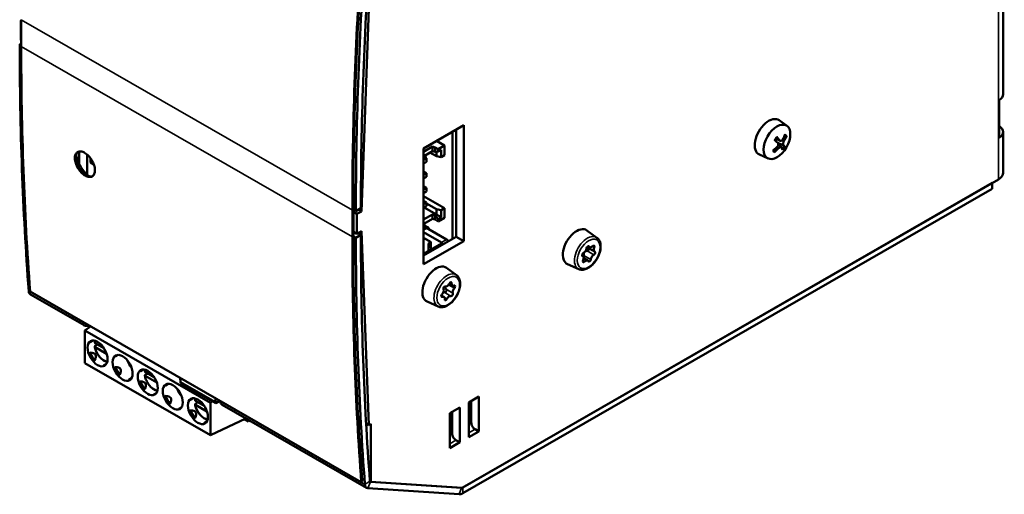
# Model space of a CAD drawing. Units: millimetres. Extents: x 88 to 777, y 48 to 556.
# Drawn here: x 88 to 366, y 48 to 181 of the extents above; entities that cross this region are included whole.
import ezdxf

# ---------------------------------------------------------------- set-up
doc = ezdxf.new("R2010")
doc.units = ezdxf.units.MM
doc.header["$LTSCALE"] = 2
doc.layers.add('Visibile (ISO)', color=7, linetype='Continuous', lineweight=50)
doc.layers.add('Visibile sottile (ISO)', color=7, linetype='Continuous', lineweight=35)

msp = doc.modelspace()

# ---------------------------------------------------------------- linework, layer by layer
at = {"layer": 'Visibile (ISO)'}
for p, q in [((365.341, 299.183), (365.341, 160.364)), ((186.568, 184.451), (184.488, 127.334)), ((88.463, 181.165), (88.605, 181.246)), ((88.463, 181.165), (88.463, 175.606)), ((88.605, 181.083), (88.463, 181.165)), ((88.605, 181.413), (88.605, 173.891)), ((88.463, 175.606), (88.605, 175.524)), ((88.181, 174.462), (88.605, 174.706)), ((88.605, 174.217), (88.181, 174.462)), ((364.256, 148.048), (364.256, 158.676)), ((304.443, 151.451), (302.281, 153.026)), ((202.025, 145.117), (213.338, 151.632)), ((211.217, 120.152), (211.217, 150.41)), ((213.338, 151.632), (213.338, 118.93)), ((207.922, 145.885), (205.641, 147.199)), ((210.165, 119.546), (210.165, 149.805)), ((302.53, 147.24), (301.271, 147.795)), ((365.341, 149.735), (365.341, 138.208)), ((204.556, 145.609), (202.025, 144.151)), ((202.025, 112.415), (202.025, 145.117)), ((204.556, 144.366), (202.263, 143.045)), ((205.256, 145.376), (204.556, 145.609)), ((204.556, 144.366), (204.556, 145.609)), ((205.256, 144.133), (204.556, 144.366)), ((206.147, 144.863), (205.256, 145.376)), ((205.256, 144.133), (205.256, 145.376)), ((206.147, 144.863), (207.922, 145.885)), ((206.147, 144.215), (206.147, 144.863)), ((206.147, 144.215), (207.022, 144.719)), ((207.022, 144.719), (207.022, 142.661)), ((207.922, 143.179), (207.922, 145.885)), ((302.842, 145.446), (301.979, 146.075)), ((104.917, 144.238), (104.917, 140.734)), ((107.179, 143.38), (107.179, 137.705)), ((108.164, 141.098), (108.164, 142.296)), ((202.627, 142.836), (202.025, 143.183)), ((202.025, 142.489), (202.627, 142.836)), ((202.025, 141.829), (202.856, 142.307)), ((202.025, 141.841), (202.627, 142.188)), ((202.627, 142.188), (202.627, 142.836)), ((202.856, 142.307), (202.627, 142.439)), ((202.856, 141.269), (202.856, 142.307)), ((205.617, 142.878), (203.795, 143.927)), ((205.256, 144.133), (206.147, 144.215)), ((205.617, 144.166), (205.617, 142.878)), ((205.617, 142.878), (207.022, 142.661)), ((207.922, 143.179), (207.022, 142.661)), ((299.149, 142.259), (296.702, 143.339)), ((109.073, 140.574), (108.164, 141.098)), ((202.025, 140.79), (202.856, 141.269)), ((202.856, 138.154), (202.025, 138.633)), ((202.025, 137.675), (202.856, 138.154)), ((202.025, 136.637), (202.856, 137.116)), ((202.856, 137.116), (202.856, 138.154)), ((364.023, 136.376), (212.914, 49.358)), ((202.856, 134.001), (202.025, 134.479)), ((202.025, 133.522), (202.856, 134.001)), ((202.856, 132.963), (202.856, 134.001)), ((362.255, 135.358), (213.097, 49.463)), ((213.097, 47.828), (362.255, 133.723)), ((362.255, 135.358), (362.255, 133.723)), ((202.025, 132.484), (202.856, 132.963)), ((207.922, 128.235), (202.025, 131.631)), ((181.943, 120.142), (181.943, 127.663)), ((182.933, 127.419), (182.226, 127.826)), ((182.226, 127.826), (182.226, 120.305)), ((184.347, 128.233), (182.933, 127.419)), ((184.488, 127.334), (183.637, 127.824)), ((202.856, 129.848), (202.025, 130.326)), ((202.025, 129.369), (202.856, 129.848)), ((202.025, 128.331), (202.856, 128.809)), ((205.617, 126.47), (202.205, 128.435)), ((202.856, 128.809), (202.856, 129.848)), ((205.617, 127.933), (202.856, 129.523)), ((205.617, 127.933), (207.022, 127.716)), ((205.617, 127.933), (205.617, 126.47)), ((207.922, 128.235), (207.022, 127.716)), ((207.022, 127.716), (207.022, 125.658)), ((207.922, 125.528), (207.922, 128.235)), ((183.216, 126.601), (182.226, 127.171)), ((184.488, 127.334), (183.216, 126.601)), ((183.216, 121.041), (183.216, 126.601)), ((204.556, 126.494), (202.025, 125.036)), ((204.556, 125.252), (202.07, 123.82)), ((205.256, 126.262), (204.556, 126.494)), ((204.556, 125.252), (204.556, 126.494)), ((205.256, 125.019), (204.556, 125.252)), ((205.617, 126.47), (205.256, 126.262)), ((206.147, 125.154), (205.256, 126.262)), ((205.256, 125.019), (205.256, 126.262)), ((206.147, 124.506), (205.256, 125.019)), ((205.617, 126.47), (207.022, 125.658)), ((207.022, 125.658), (206.147, 125.154)), ((206.147, 124.506), (207.922, 125.528)), ((206.147, 124.506), (206.147, 125.154)), ((202.627, 123.127), (202.025, 123.875)), ((202.627, 123.127), (202.025, 122.78)), ((202.025, 122.132), (202.627, 122.479)), ((202.627, 122.479), (202.627, 123.127)), ((208.485, 119.399), (202.627, 122.773)), ((182.226, 121.611), (183.216, 121.041)), ((182.933, 119.897), (182.226, 120.305)), ((184.347, 120.712), (182.933, 119.897)), ((183.216, 121.041), (184.488, 121.774)), ((183.495, 121.202), (184.347, 120.712)), ((184.488, 121.774), (186.568, 67.051)), ((202.025, 121.491), (207.071, 118.585)), ((202.025, 114.858), (211.217, 120.152)), ((202.025, 119.856), (204.115, 118.652)), ((213.338, 118.93), (211.217, 120.152)), ((250.878, 119.918), (248.068, 121.965)), ((213.338, 118.93), (202.025, 112.415)), ((202.025, 115.353), (207.071, 118.259)), ((203.398, 117.986), (203.398, 116.35)), ((204.101, 118.643), (204.115, 118.651)), ((204.101, 118.643), (204.101, 117.008)), ((204.115, 118.635), (204.101, 118.643)), ((204.115, 118.652), (204.115, 118.635)), ((250.189, 115.997), (248.207, 117.139)), ((248.825, 117.235), (248.353, 117.507)), ((246.915, 114.705), (246.741, 114.805)), ((248.28, 113.467), (247.147, 114.12)), ((211.28, 109.378), (208.47, 111.425)), ((245.77, 111.047), (242.59, 112.45)), ((210.15, 106.418), (209.259, 106.93)), ((91.124, 104.706), (184.462, 50.956)), ((91.225, 103.909), (106.358, 95.195)), ((207.759, 103.206), (207.025, 103.628)), ((206.172, 100.508), (202.992, 101.911)), ((108.172, 94.888), (106.588, 93.72)), ((107.972, 95.003), (106.732, 95.085)), ((106.588, 93.72), (106.588, 84.563)), ((141.944, 73.36), (106.588, 93.72)), ((108.046, 90.453), (108.852, 90.92)), ((109.427, 89.376), (110.138, 89.786)), ((111.919, 88.76), (109.432, 90.192)), ((112.687, 87.173), (109.432, 89.047)), ((115.117, 86.381), (115.923, 86.848)), ((141.944, 64.203), (106.588, 84.563)), ((111.845, 83.87), (112.647, 84.335)), ((122.188, 82.309), (122.994, 82.776)), ((124.28, 81.642), (123.569, 81.232)), ((123.574, 82.048), (126.062, 80.616)), ((123.574, 80.904), (126.83, 79.029)), ((118.916, 79.798), (119.718, 80.263)), ((129.259, 78.237), (130.065, 78.704)), ((133.441, 80.258), (133.515, 79.277)), ((133.515, 79.277), (133.543, 78.897)), ((133.543, 78.897), (143.443, 73.196)), ((125.987, 75.726), (126.789, 76.191)), ((217.581, 75.1), (214.753, 73.471)), ((217.581, 75.1), (217.581, 65.29)), ((136.33, 74.165), (137.136, 74.632)), ((138.422, 73.498), (137.711, 73.089)), ((137.717, 73.904), (140.204, 72.472)), ((137.717, 72.76), (140.972, 70.885)), ((142.476, 73.753), (141.944, 73.36)), ((141.944, 73.36), (141.944, 64.203)), ((143.414, 73.576), (143.341, 74.557)), ((143.443, 73.196), (143.414, 73.576)), ((144.549, 73.94), (143.443, 73.196)), ((145.248, 72.799), (185.978, 49.345)), ((214.753, 63.661), (214.753, 73.471)), ((215.46, 67.738), (215.46, 73.879)), ((133.058, 71.654), (133.86, 72.12)), ((212.207, 72.006), (209.379, 70.377)), ((209.379, 60.566), (209.379, 70.377)), ((210.086, 64.643), (210.086, 70.784)), ((212.207, 72.006), (212.207, 62.195)), ((140.13, 67.582), (140.931, 68.048)), ((141.944, 64.203), (151.937, 68.947)), ((151.549, 68.763), (152.692, 68.105)), ((152.692, 68.513), (152.692, 68.105)), ((152.692, 68.105), (153.046, 68.309)), ((185.826, 67.478), (186.568, 67.051)), ((186.568, 67.051), (187.175, 67.401)), ((187.175, 67.401), (187.175, 51.05)), ((217.581, 65.29), (214.753, 63.661)), ((216.52, 65.9), (217.581, 65.29)), ((212.207, 62.195), (209.379, 60.566)), ((211.146, 62.806), (212.207, 62.195)), ((184.462, 50.956), (184.745, 51.119)), ((187.175, 51.05), (186.896, 51.211)), ((212.754, 49.368), (187.038, 51.059)), ((187.175, 51.05), (212.914, 49.358)), ((186.352, 49.235), (212.068, 47.544))]:
    msp.add_line(p, q, dxfattribs=at)
for centre, major_axis, ratio, start_param, end_param in [((924.148, 555.071), (-523.603, -909.252), 0.5780931, 5.4134145, 5.4958534), ((924.856, 554.664), (-523.603, -909.252), 0.5780931, 5.4128968, 5.4958534), ((924.856, 554.664), (522.605, 907.518), 0.5780931, 2.2713041, 2.3542608), ((924.148, 555.071), (523.803, 909.598), 0.5780931, 2.2718534, 2.3542608), ((830.103, 601.706), (-523.603, -909.252), 0.5780931, 5.4958534, 5.5788101), ((830.81, 601.299), (-523.803, -909.598), 0.5780931, 5.4958534, 5.5782608), ((360.841, 160.364), (4.5, 0), 0.5758617, 5.5739654, 6.2831853), ((299.318, 148.282), (-2.795, -4.853), 0.5780931, 3.0795696, 6.3452084), ((360.841, 149.735), (4.5, 0), 0.5758617, 5.5739654, 6.9924052), ((295.991, 150.848), (7.868, -6.145), 0.0467709, 0.772591, 0.9285699), ((295.318, 149.965), (-8.019, 5.948), 0.3059044, 3.9097225, 4.0657014), ((295.924, 150.158), (-6.475, -7.6), 0.7566547, 1.8681896, 2.0241685), ((295.495, 150.689), (8.919, 4.486), 0.8220448, 5.3273276, 5.4833065), ((295.856, 150.07), (-8.355, -5.465), 0.7212765, 1.6464938, 1.8024727), ((295.428, 150.601), (6.849, 7.264), 0.857423, 4.5994074, 4.7553863), ((296.034, 150.794), (7.076, -7.043), 0.2051362, 0.3539874, 0.5099663), ((295.361, 149.911), (8.663, -4.962), 0.1475392, 0.3073327, 0.4633116), ((360.841, 138.208), (4.5, 0), 0.5758617, 5.4977871, 6.2831853), ((203.089, 122.127), (-0.499, 0.867), 0.5780931, 4.4118815, 6.2117885), ((245.158, 117.306), (-2.745, -4.766), 0.5780931, 3.0795696, 6.3452084), ((924.148, 547.549), (523.803, 909.598), 0.5780931, 2.3542608, 2.4366682), ((924.148, 547.549), (-523.603, -909.252), 0.5780931, 5.4958534, 5.5782923), ((924.856, 547.142), (-523.603, -909.252), 0.5780931, 5.4958534, 5.5788101), ((924.856, 547.142), (522.605, 907.518), 0.5780931, 2.3542608, 2.4372174), ((206.788, 118.422), (2.4, 0), 0.5758617, 0.3523294, 0.7853982), ((205.798, 117.986), (-2.4, 0), 0.5758617, 5.6652352, 7.0685835), ((206.788, 118.422), (0.4, 0), 0.5758617, 5.4977871, 7.0685835), ((247.188, 116.589), (0.561, 0.974), 0.5780931, 3.8001412, 5.3742403), ((248.328, 117.084), (0.25, 0.433), 0.5780931, 5.8945363, 8.5158329), ((249.386, 118.209), (-0.561, -0.974), 0.5780931, 5.8945363, 7.4686354), ((249.835, 117.246), (0.25, 0.433), 0.5780931, 4.8473388, 7.4686354), ((250.75, 116.971), (-0.561, -0.974), 0.5780931, 4.8473388, 6.4214378), ((205.798, 116.35), (-2.4, 0), 0.5758617, 0, 0.1401631), ((247.045, 115.19), (-0.25, -0.433), 0.5780931, 3.8001412, 6.4214378), ((246.355, 113.731), (0.561, 0.974), 0.5780931, 4.8473388, 6.4214378), ((249.917, 114.114), (-0.561, -0.974), 0.5780931, 3.8001412, 5.3742403), ((250.06, 115.513), (0.25, 0.433), 0.5780931, 3.8001412, 6.4214378), ((205.56, 106.766), (-2.745, -4.766), 0.5780931, 3.0795696, 6.3452084), ((247.27, 113.457), (-0.25, -0.433), 0.5780931, 4.8473388, 7.4686354), ((247.719, 112.494), (0.561, 0.974), 0.5780931, 5.8945363, 7.4686354), ((248.777, 113.618), (-0.25, -0.433), 0.5780931, 5.8945363, 8.5158329), ((207.96, 105.727), (-0.25, -0.433), 0.5780931, 3.272228, 5.8935247), ((208.657, 107.183), (-0.561, -0.974), 0.5780931, 0.1306354, 1.7047344), ((209.572, 106.907), (0.25, 0.433), 0.5780931, 5.3666231, 7.9879198), ((210.71, 107.391), (-0.561, -0.974), 0.5780931, 5.3666231, 6.9407222), ((211.007, 105.02), (-0.561, -0.974), 0.5780931, 4.3194256, 5.8935247), ((210.566, 105.991), (0.25, 0.433), 0.5780931, 4.3194256, 6.9407222), ((92.423, 105.989), (-1.198, -2.08), 0.5780931, 5.5788101, 6.2831853), ((207.343, 103.632), (-0.25, -0.433), 0.5780931, 4.3194256, 6.9407222), ((206.902, 104.603), (0.561, 0.974), 0.5780931, 4.3194256, 5.8935247), ((207.198, 102.232), (0.561, 0.974), 0.5780931, 5.3666231, 6.9407222), ((209.251, 102.44), (0.561, 0.974), 0.5780931, 0.1306354, 1.7047344), ((209.949, 103.896), (0.25, 0.433), 0.5780931, 3.272228, 5.8935247), ((208.337, 102.716), (-0.25, -0.433), 0.5780931, 5.3666231, 7.9879198), ((845.235, 592.992), (523.603, 909.252), 0.5780931, 2.4371164, 2.4372174), ((107.555, 97.275), (-1.198, -2.08), 0.5780931, 5.5788101, 6.5600179), ((112.04, 88.37), (-4.038, 2.116), 0.4456873, 6.0790305, 6.2334148), ((112.04, 88.37), (3.618, 2.127), 0.9531055, 2.9099707, 3.3581213), ((92.602, 77.176), (-16.926, -9.737), 0.2048463, 2.8261195, 3.4577132), ((119.111, 84.298), (-4.038, 2.116), 0.4456873, 6.0790305, 6.2334148), ((112.04, 88.37), (0.193, 4.554), 0.4444917, 3.1939993, 3.3443996), ((99.673, 73.104), (-16.926, -9.737), 0.2048463, 2.8261195, 3.4577132), ((121.013, 85.394), (1.996, -3.466), 0.5780931, 4.4037688, 5.0210092), ((119.111, 84.298), (3.618, 2.127), 0.9531055, 2.9099707, 3.3581213), ((126.182, 80.226), (-4.038, 2.116), 0.4456873, 6.0790305, 6.2334148), ((119.111, 84.298), (0.193, 4.554), 0.4444917, 3.1939993, 3.3443996), ((126.182, 80.226), (3.618, 2.127), 0.9531055, 2.9099707, 3.3581213), ((106.744, 69.032), (-16.926, -9.737), 0.2048463, 2.8261195, 3.4577132), ((133.253, 76.154), (-4.038, 2.116), 0.4456873, 6.0790305, 6.2334148), ((872.812, 577.112), (-523.603, -909.252), 0.5780931, 5.5787091, 5.5788101), ((126.182, 80.226), (0.193, 4.554), 0.4444917, 3.1939993, 3.3443996), ((113.815, 64.96), (-16.926, -9.737), 0.2048463, 2.8261195, 3.4577132), ((135.156, 77.25), (1.996, -3.466), 0.5780931, 4.4037688, 5.0210092), ((133.253, 76.154), (3.618, 2.127), 0.9531055, 2.9099707, 3.3581213), ((140.324, 72.082), (-4.038, 2.116), 0.4456873, 6.0790305, 6.2334148), ((882.712, 571.411), (523.603, 909.252), 0.5780931, 2.4371164, 2.4372174), ((884.126, 570.597), (-523.603, -909.252), 0.5780931, 5.5787091, 5.5788101), ((146.446, 74.879), (-1.198, -2.08), 0.5780931, 5.5788101, 6.2831853), ((133.253, 76.154), (0.193, 4.554), 0.4444917, 3.1939993, 3.3443996), ((140.324, 72.082), (3.618, 2.127), 0.9531055, 2.9099707, 3.3581213), ((120.886, 60.889), (-16.926, -9.737), 0.2048463, 2.8261195, 3.4577132), ((140.324, 72.082), (0.193, 4.554), 0.4444917, 3.1939993, 3.3443996), ((216.52, 67.127), (0.749, -1.3), 0.5780931, 3.9289245, 5.4997209), ((211.146, 64.032), (0.749, -1.3), 0.5780931, 3.9289245, 5.4997209), ((187.175, 51.424), (-1.198, -2.08), 0.5780931, 5.5788101, 6.5600179), ((187.175, 51.424), (-0.2, -0.347), 0.5780931, 5.5788101, 6.5600179), ((213.097, 50.281), (-1.497, -2.6), 0.5780931, 0.2768326, 0.7834645), ((213.097, 50.281), (-0.499, -0.867), 0.5780931, 0.2768326, 0.7834645)]:
    msp.add_ellipse(centre, major_axis=major_axis, ratio=ratio, start_param=start_param, end_param=end_param, dxfattribs=at)
for centre, major_axis in [((301.631, 146.95), (2.652, 4.605)), ((110.124, 87.267), (1.996, -3.466)), ((117.195, 83.195), (1.996, -3.466)), ((124.266, 79.123), (1.996, -3.466)), ((131.337, 75.051), (1.996, -3.466)), ((138.408, 70.979), (1.996, -3.466))]:
    msp.add_ellipse(centre, major_axis=major_axis, ratio=0.5780931, dxfattribs=at)
for points, knots in [([(301.007, 147.4), (301.043, 147.46), (301.08, 147.519), (301.158, 147.637), (301.199, 147.696), (301.282, 147.811), (301.325, 147.867), (301.413, 147.977), (301.458, 148.03), (301.549, 148.134), (301.595, 148.184), (301.642, 148.232)], [4.52077127, 4.52077127, 4.52077127, 4.52077127, 4.59623513, 4.59623513, 4.673699, 4.673699, 4.75116287, 4.75116287, 4.82862674, 4.82862674, 4.90609061, 4.90609061, 4.90609061, 4.90609061]), ([(301.602, 148.338), (301.615, 148.323), (301.626, 148.308), (301.643, 148.279), (301.648, 148.262), (301.649, 148.244), (301.646, 148.237), (301.642, 148.232)], [0.01444335, 0.01444335, 0.01444335, 0.01444335, 0.017879618, 0.017879618, 0.022339703, 0.022339703, 0.025324472, 0.025324472, 0.025324472, 0.025324472]), ([(303.319, 147.701), (303.268, 147.602), (303.201, 147.505), (303.052, 147.349), (302.969, 147.29), (302.812, 147.219), (302.728, 147.202), (302.57, 147.217), (302.496, 147.249), (302.405, 147.323), (302.376, 147.354), (302.349, 147.391)], [0, 0, 0, 0, 0.017114967, 0.017114967, 0.034229934, 0.034229934, 0.051254582, 0.051254582, 0.068279231, 0.068279231, 0.077173683, 0.077173683, 0.077173683, 0.077173683]), ([(303.438, 146.043), (303.401, 146.082), (303.372, 146.142), (303.342, 146.298), (303.342, 146.393), (303.364, 146.587), (303.388, 146.699), (303.462, 146.924), (303.511, 147.037), (303.59, 147.188), (303.621, 147.239), (303.653, 147.288)], [0, 0, 0, 0, 0.017114967, 0.017114967, 0.034229934, 0.034229934, 0.051254582, 0.051254582, 0.068279231, 0.068279231, 0.077173683, 0.077173683, 0.077173683, 0.077173683]), ([(304.355, 148.556), (304.346, 148.536), (304.332, 148.515), (304.299, 148.476), (304.272, 148.454), (304.22, 148.424), (304.187, 148.412), (304.135, 148.401), (304.108, 148.399), (304.084, 148.402)], [0.01444335, 0.01444335, 0.01444335, 0.01444335, 0.017879618, 0.017879618, 0.022339703, 0.022339703, 0.026780784, 0.026780784, 0.030409916, 0.030409916, 0.030409916, 0.030409916]), ([(301.826, 146.704), (301.886, 146.652), (301.937, 146.579), (301.997, 146.406), (302.007, 146.306), (301.991, 146.108), (301.964, 145.998), (301.872, 145.784), (301.807, 145.68), (301.698, 145.546), (301.656, 145.501), (301.611, 145.459)], [0, 0, 0, 0, 0.017114967, 0.017114967, 0.034229934, 0.034229934, 0.051254582, 0.051254582, 0.068279231, 0.068279231, 0.077173683, 0.077173683, 0.077173683, 0.077173683]), ([(301.945, 145.046), (302.02, 145.132), (302.108, 145.216), (302.288, 145.354), (302.38, 145.408), (302.543, 145.476), (302.624, 145.495), (302.764, 145.49), (302.822, 145.467), (302.883, 145.41), (302.901, 145.386), (302.915, 145.356)], [0, 0, 0, 0, 0.017114967, 0.017114967, 0.034229934, 0.034229934, 0.051254582, 0.051254582, 0.068279231, 0.068279231, 0.077173683, 0.077173683, 0.077173683, 0.077173683]), ([(303.622, 145.721), (303.644, 145.709), (303.669, 145.695), (303.714, 145.667), (303.742, 145.649), (303.783, 145.62), (303.803, 145.604), (303.826, 145.584), (303.835, 145.575), (303.84, 145.568)], [0.040937335, 0.040937335, 0.040937335, 0.040937335, 0.044566467, 0.044566467, 0.049007548, 0.049007548, 0.053467633, 0.053467633, 0.056903902, 0.056903902, 0.056903902, 0.056903902]), ([(106.636, 137.427), (106.281, 137.631), (105.9, 137.93), (105.194, 138.66), (104.87, 139.091), (104.353, 139.952), (104.125, 140.44), (103.817, 141.401), (103.735, 141.873), (103.716, 142.684), (103.777, 143.075), (104.048, 143.704), (104.258, 143.942), (104.748, 144.226), (105.061, 144.292), (105.751, 144.22), (106.128, 144.083), (106.838, 143.674), (107.219, 143.375), (107.922, 142.644), (108.245, 142.212), (108.76, 141.349), (108.986, 140.861), (109.292, 139.899), (109.373, 139.426), (109.392, 138.616), (109.332, 138.225), (109.063, 137.597), (108.855, 137.36), (108.367, 137.077), (108.056, 137.012), (107.368, 137.085), (106.991, 137.222), (106.636, 137.427)], [0, 0, 0, 0, 0.0753363, 0.0753363, 0.1506725, 0.1506725, 0.226042, 0.226042, 0.3014115, 0.3014115, 0.3767749, 0.3767749, 0.4521384, 0.4521384, 0.527474, 0.527474, 0.6028097, 0.6028097, 0.6781454, 0.6781454, 0.7534811, 0.7534811, 0.8288445, 0.8288445, 0.9042079, 0.9042079, 0.9795774, 0.9795774, 1.0549469, 1.0549469, 1.1302832, 1.1302832, 1.2056194, 1.2056194, 1.2056194, 1.2056194]), ([(104.654, 144.159), (104.466, 144.014), (104.306, 143.809), (104.06, 143.238), (103.999, 142.847), (104.018, 142.036), (104.1, 141.564), (104.408, 140.603), (104.635, 140.115), (105.153, 139.254), (105.477, 138.823), (106.183, 138.093), (106.564, 137.794), (106.919, 137.59)], [0.76743115, 0.76743115, 0.76743115, 0.76743115, 0.8288446, 0.8288446, 0.90420806, 0.90420806, 0.97957756, 0.97957756, 1.05494706, 1.05494706, 1.13028333, 1.13028333, 1.2056196, 1.2056196, 1.2056196, 1.2056196]), ([(104.098, 143.234), (104.181, 142.706), (104.327, 142.155), (104.538, 141.602), (105.182, 139.91), (106.408, 138.256), (107.722, 137.261)], [1.7411015, 1.7411015, 1.7411015, 1.7411015, 2.047887, 2.047887, 2.047887, 2.9863527, 2.9863527, 2.9863527, 2.9863527]), ([(300.913, 144.237), (300.924, 144.218), (300.931, 144.195), (300.939, 144.146), (300.937, 144.113), (300.923, 144.058), (300.909, 144.026), (300.88, 143.983), (300.863, 143.963), (300.844, 143.947)], [0.040937335, 0.040937335, 0.040937335, 0.040937335, 0.044566467, 0.044566467, 0.049007548, 0.049007548, 0.053467633, 0.053467633, 0.056903902, 0.056903902, 0.056903902, 0.056903902]), ([(106.919, 137.59), (107.274, 137.385), (107.651, 137.248), (108.271, 137.182), (108.527, 137.218), (108.743, 137.307)], [0, 0, 0, 0, 0.07533627, 0.07533627, 0.13591318, 0.13591318, 0.13591318, 0.13591318]), ([(245.77, 111.047), (246.065, 110.917), (246.39, 110.856), (247.09, 110.861), (247.467, 110.942), (248.253, 111.249), (248.662, 111.49), (249.449, 112.104), (249.826, 112.478), (250.507, 113.315), (250.811, 113.776), (251.321, 114.742), (251.527, 115.246), (251.821, 116.255), (251.909, 116.76), (251.947, 117.727), (251.897, 118.19), (251.646, 119.005), (251.451, 119.364), (251.088, 119.749), (250.987, 119.839), (250.878, 119.918)], [3.8524127, 3.8524127, 3.8524127, 3.8524127, 4.1169833, 4.1169833, 4.4143769, 4.4143769, 4.747926, 4.747926, 5.0877077, 5.0877077, 5.4244626, 5.4244626, 5.7602185, 5.7602185, 6.0980642, 6.0980642, 6.4379475, 6.4379475, 6.7597992, 6.7597992, 6.8699592, 6.8699592, 6.8699592, 6.8699592]), ([(248.207, 117.139), (248.182, 117.153), (248.159, 117.168), (248.116, 117.197), (248.097, 117.212), (248.077, 117.228)], [0.2602676675, 0.2602676675, 0.2602676675, 0.2602676675, 0.2650064624, 0.2650064624, 0.2693069444, 0.2693069444, 0.2693069444, 0.2693069444]), ([(248.087, 116.192), (248.161, 116.199), (248.235, 116.219), (248.366, 116.283), (248.431, 116.331), (248.534, 116.447), (248.571, 116.515), (248.591, 116.582)], [0.082986593, 0.082986593, 0.082986593, 0.082986593, 0.094029177, 0.094029177, 0.105165633, 0.105165633, 0.116302088, 0.116302088, 0.116302088, 0.116302088]), ([(248.591, 116.582), (248.611, 116.65), (248.614, 116.723), (248.584, 116.855), (248.551, 116.915), (248.505, 116.965), (248.502, 116.968), (248.499, 116.971)], [0.116302088, 0.116302088, 0.116302088, 0.116302088, 0.127438544, 0.127438544, 0.138575, 0.138575, 0.139321492, 0.139321492, 0.139321492, 0.139321492]), ([(247.129, 114.382), (247.141, 114.399), (247.152, 114.418), (247.195, 114.504), (247.214, 114.581), (247.226, 114.729), (247.219, 114.807), (247.2, 114.881)], [0.124195587, 0.124195587, 0.124195587, 0.124195587, 0.127438544, 0.127438544, 0.138575, 0.138575, 0.149617583, 0.149617583, 0.149617583, 0.149617583]), ([(247.2, 114.881), (247.177, 114.969), (247.162, 115.059), (247.15, 115.249), (247.156, 115.364), (247.203, 115.566), (247.238, 115.655), (247.284, 115.732)], [0.252049006, 0.252049006, 0.252049006, 0.252049006, 0.265006462, 0.265006462, 0.280826494, 0.280826494, 0.294080139, 0.294080139, 0.294080139, 0.294080139]), ([(247.603, 116.045), (247.678, 116.088), (247.757, 116.121), (247.913, 116.168), (248, 116.185), (248.087, 116.192)], [0.315962497, 0.315962497, 0.315962497, 0.315962497, 0.328286588, 0.328286588, 0.341244044, 0.341244044, 0.341244044, 0.341244044]), ([(206.172, 100.508), (206.467, 100.377), (206.792, 100.316), (207.492, 100.321), (207.869, 100.403), (208.655, 100.709), (209.064, 100.951), (209.851, 101.564), (210.228, 101.938), (210.909, 102.775), (211.213, 103.236), (211.723, 104.202), (211.929, 104.706), (212.223, 105.715), (212.311, 106.22), (212.349, 107.188), (212.299, 107.65), (212.048, 108.466), (211.853, 108.825), (211.49, 109.21), (211.389, 109.299), (211.28, 109.378)], [2.2859308, 2.2859308, 2.2859308, 2.2859308, 2.5505014, 2.5505014, 2.847895, 2.847895, 3.1814441, 3.1814441, 3.5212257, 3.5212257, 3.8579807, 3.8579807, 4.1937366, 4.1937366, 4.5315823, 4.5315823, 4.8714656, 4.8714656, 5.1933173, 5.1933173, 5.3034773, 5.3034773, 5.3034773, 5.3034773]), ([(208.346, 105.353), (208.294, 105.419), (208.249, 105.49), (208.173, 105.65), (208.141, 105.752), (208.118, 105.961), (208.127, 106.068), (208.157, 106.169), (208.158, 106.174), (208.16, 106.179)], [0.252049006, 0.252049006, 0.252049006, 0.252049006, 0.265006462, 0.265006462, 0.280826494, 0.280826494, 0.296646525, 0.296646525, 0.297469266, 0.297469266, 0.297469266, 0.297469266]), ([(207.806, 104.558), (207.87, 104.532), (207.939, 104.519), (208.072, 104.526), (208.143, 104.545), (208.271, 104.617), (208.327, 104.67), (208.369, 104.731)], [0.082986593, 0.082986593, 0.082986593, 0.082986593, 0.094029177, 0.094029177, 0.105165633, 0.105165633, 0.116302088, 0.116302088, 0.116302088, 0.116302088]), ([(208.369, 104.731), (208.41, 104.792), (208.44, 104.866), (208.465, 105.018), (208.46, 105.096), (208.423, 105.231), (208.391, 105.297), (208.346, 105.353)], [0.116302088, 0.116302088, 0.116302088, 0.116302088, 0.127438544, 0.127438544, 0.138575, 0.138575, 0.149617583, 0.149617583, 0.149617583, 0.149617583]), ([(108.053, 90.573), (108.049, 90.566), (108.045, 90.56), (108.041, 90.553), (108.037, 90.547), (108.033, 90.541), (108.03, 90.535), (108.027, 90.53), (108.024, 90.524), (108.021, 90.519), (108.019, 90.514), (108.017, 90.509), (108.015, 90.504), (108.013, 90.499), (108.011, 90.495), (108.01, 90.491), (108.008, 90.486), (108.007, 90.483), (108.006, 90.479), (108.005, 90.475), (108.005, 90.472), (108.004, 90.469), (108.004, 90.466), (108.004, 90.463), (108.004, 90.46), (108.004, 90.458), (108.004, 90.456), (108.005, 90.454), (108.005, 90.452), (108.006, 90.45), (108.007, 90.449), (108.008, 90.447), (108.009, 90.446), (108.011, 90.445), (108.012, 90.444), (108.014, 90.444), (108.015, 90.443), (108.017, 90.443), (108.019, 90.443), (108.021, 90.443), (108.023, 90.443), (108.025, 90.444), (108.027, 90.444), (108.029, 90.445), (108.032, 90.446), (108.034, 90.447), (108.037, 90.448), (108.039, 90.449), (108.042, 90.45), (108.043, 90.451), (108.045, 90.452), (108.046, 90.453)], [0, 0, 0, 0, 0.05263158, 0.05263158, 0.05263158, 0.10526316, 0.10526316, 0.10526316, 0.15789474, 0.15789474, 0.15789474, 0.21052632, 0.21052632, 0.21052632, 0.26315789, 0.26315789, 0.26315789, 0.31578947, 0.31578947, 0.31578947, 0.36842105, 0.36842105, 0.36842105, 0.42105263, 0.42105263, 0.42105263, 0.47368421, 0.47368421, 0.47368421, 0.52631579, 0.52631579, 0.52631579, 0.57894737, 0.57894737, 0.57894737, 0.63157895, 0.63157895, 0.63157895, 0.68421053, 0.68421053, 0.68421053, 0.73684211, 0.73684211, 0.73684211, 0.78947368, 0.78947368, 0.78947368, 0.84210526, 0.84210526, 0.84210526, 0.87072867, 0.87072867, 0.87072867, 0.87072867]), ([(109.314, 90.383), (109.312, 90.375), (109.311, 90.366), (109.311, 90.329), (109.324, 90.295), (109.363, 90.242), (109.396, 90.213), (109.432, 90.192)], [0.012685034, 0.012685034, 0.012685034, 0.012685034, 0.014788146, 0.014788146, 0.022301389, 0.022301389, 0.029905546, 0.029905546, 0.029905546, 0.029905546]), ([(109.432, 89.047), (109.396, 89.068), (109.363, 89.097), (109.324, 89.151), (109.311, 89.185), (109.311, 89.242), (109.322, 89.276), (109.36, 89.328), (109.392, 89.356), (109.427, 89.376)], [0.089847127, 0.089847127, 0.089847127, 0.089847127, 0.097451284, 0.097451284, 0.104964528, 0.104964528, 0.112390483, 0.112390483, 0.119752673, 0.119752673, 0.119752673, 0.119752673]), ([(109.438, 90.835), (109.424, 90.798), (109.411, 90.761), (109.363, 90.614), (109.335, 90.5), (109.313, 90.383)], [2.79284803, 2.79284803, 2.79284803, 2.79284803, 2.83442766, 2.83442766, 2.95446938, 2.95446938, 2.95446938, 2.95446938]), ([(109.313, 89.194), (109.369, 88.821), (109.475, 88.436), (109.77, 87.681), (109.958, 87.311), (110.398, 86.621), (110.65, 86.3), (111.197, 85.736), (111.492, 85.493), (112.103, 85.114), (112.42, 84.977), (112.778, 84.898), (112.822, 84.89), (112.865, 84.883)], [3.3314155, 3.3314155, 3.3314155, 3.3314155, 3.6687906, 3.6687906, 4.0034279, 4.0034279, 4.337315, 4.337315, 4.6731552, 4.6731552, 5.0107751, 5.0107751, 5.0572662, 5.0572662, 5.0572662, 5.0572662]), ([(115.124, 86.501), (115.12, 86.494), (115.116, 86.488), (115.112, 86.481), (115.108, 86.475), (115.104, 86.469), (115.101, 86.463), (115.098, 86.458), (115.095, 86.452), (115.093, 86.447), (115.09, 86.442), (115.088, 86.437), (115.086, 86.432), (115.084, 86.427), (115.082, 86.423), (115.081, 86.419), (115.079, 86.414), (115.078, 86.411), (115.077, 86.407), (115.076, 86.403), (115.076, 86.4), (115.075, 86.397), (115.075, 86.394), (115.075, 86.391), (115.075, 86.388), (115.075, 86.386), (115.075, 86.384), (115.076, 86.382), (115.076, 86.38), (115.077, 86.378), (115.078, 86.377), (115.079, 86.375), (115.08, 86.374), (115.082, 86.373), (115.083, 86.372), (115.085, 86.372), (115.086, 86.371), (115.088, 86.371), (115.09, 86.371), (115.092, 86.371), (115.094, 86.371), (115.096, 86.372), (115.098, 86.372), (115.1, 86.373), (115.103, 86.374), (115.105, 86.375), (115.108, 86.376), (115.11, 86.377), (115.113, 86.378), (115.114, 86.379), (115.116, 86.38), (115.117, 86.381)], [0, 0, 0, 0, 0.05263158, 0.05263158, 0.05263158, 0.10526316, 0.10526316, 0.10526316, 0.15789474, 0.15789474, 0.15789474, 0.21052632, 0.21052632, 0.21052632, 0.26315789, 0.26315789, 0.26315789, 0.31578947, 0.31578947, 0.31578947, 0.36842105, 0.36842105, 0.36842105, 0.42105263, 0.42105263, 0.42105263, 0.47368421, 0.47368421, 0.47368421, 0.52631579, 0.52631579, 0.52631579, 0.57894737, 0.57894737, 0.57894737, 0.63157895, 0.63157895, 0.63157895, 0.68421053, 0.68421053, 0.68421053, 0.73684211, 0.73684211, 0.73684211, 0.78947368, 0.78947368, 0.78947368, 0.84210526, 0.84210526, 0.84210526, 0.87072867, 0.87072867, 0.87072867, 0.87072867]), ([(111.845, 83.87), (111.844, 83.87), (111.841, 83.868), (111.836, 83.864), (111.83, 83.86), (111.826, 83.855), (111.823, 83.85), (111.822, 83.846), (111.822, 83.841), (111.824, 83.837), (111.828, 83.833), (111.834, 83.829), (111.842, 83.825), (111.852, 83.822), (111.863, 83.82), (111.876, 83.818), (111.891, 83.817), (111.909, 83.816), (111.929, 83.816), (111.945, 83.817), (111.953, 83.818)], [0.13248313, 0.13248313, 0.13248313, 0.13248313, 0.15, 0.2, 0.25, 0.3, 0.35, 0.4, 0.45, 0.5, 0.55, 0.6, 0.65, 0.7, 0.75, 0.8, 0.85, 0.9, 0.95, 1, 1, 1, 1]), ([(122.195, 82.429), (122.191, 82.422), (122.187, 82.416), (122.183, 82.41), (122.179, 82.403), (122.175, 82.397), (122.172, 82.391), (122.169, 82.386), (122.166, 82.38), (122.164, 82.375), (122.161, 82.37), (122.159, 82.365), (122.157, 82.36), (122.155, 82.355), (122.153, 82.351), (122.152, 82.347), (122.15, 82.343), (122.149, 82.339), (122.148, 82.335), (122.147, 82.331), (122.147, 82.328), (122.146, 82.325), (122.146, 82.322), (122.146, 82.319), (122.146, 82.316), (122.146, 82.314), (122.146, 82.312), (122.147, 82.31), (122.148, 82.308), (122.148, 82.306), (122.149, 82.305), (122.15, 82.303), (122.152, 82.302), (122.153, 82.301), (122.154, 82.3), (122.156, 82.3), (122.157, 82.299), (122.159, 82.299), (122.161, 82.299), (122.163, 82.299), (122.165, 82.299), (122.167, 82.3), (122.169, 82.3), (122.171, 82.301), (122.174, 82.302), (122.176, 82.303), (122.179, 82.304), (122.181, 82.305), (122.184, 82.306), (122.185, 82.307), (122.187, 82.308), (122.188, 82.309)], [0, 0, 0, 0, 0.05263158, 0.05263158, 0.05263158, 0.10526316, 0.10526316, 0.10526316, 0.15789474, 0.15789474, 0.15789474, 0.21052632, 0.21052632, 0.21052632, 0.26315789, 0.26315789, 0.26315789, 0.31578947, 0.31578947, 0.31578947, 0.36842105, 0.36842105, 0.36842105, 0.42105263, 0.42105263, 0.42105263, 0.47368421, 0.47368421, 0.47368421, 0.52631579, 0.52631579, 0.52631579, 0.57894737, 0.57894737, 0.57894737, 0.63157895, 0.63157895, 0.63157895, 0.68421053, 0.68421053, 0.68421053, 0.73684211, 0.73684211, 0.73684211, 0.78947368, 0.78947368, 0.78947368, 0.84210526, 0.84210526, 0.84210526, 0.87072867, 0.87072867, 0.87072867, 0.87072867]), ([(123.456, 82.239), (123.454, 82.231), (123.453, 82.222), (123.454, 82.185), (123.466, 82.151), (123.505, 82.098), (123.539, 82.069), (123.574, 82.048)], [0.012685034, 0.012685034, 0.012685034, 0.012685034, 0.014788146, 0.014788146, 0.022301389, 0.022301389, 0.029905546, 0.029905546, 0.029905546, 0.029905546]), ([(123.574, 80.904), (123.539, 80.924), (123.505, 80.953), (123.466, 81.007), (123.454, 81.041), (123.453, 81.098), (123.464, 81.132), (123.502, 81.184), (123.534, 81.212), (123.569, 81.232)], [0.089847127, 0.089847127, 0.089847127, 0.089847127, 0.097451284, 0.097451284, 0.104964528, 0.104964528, 0.112390483, 0.112390483, 0.119752673, 0.119752673, 0.119752673, 0.119752673]), ([(123.455, 81.051), (123.512, 80.677), (123.617, 80.292), (123.912, 79.537), (124.1, 79.167), (124.541, 78.477), (124.793, 78.156), (125.34, 77.592), (125.635, 77.349), (126.246, 76.97), (126.562, 76.833), (126.921, 76.754), (126.964, 76.746), (127.007, 76.739)], [3.3314155, 3.3314155, 3.3314155, 3.3314155, 3.6687906, 3.6687906, 4.0034279, 4.0034279, 4.337315, 4.337315, 4.6731552, 4.6731552, 5.0107751, 5.0107751, 5.0572662, 5.0572662, 5.0572662, 5.0572662]), ([(123.58, 82.691), (123.566, 82.654), (123.553, 82.617), (123.505, 82.47), (123.477, 82.356), (123.456, 82.239)], [2.79284803, 2.79284803, 2.79284803, 2.79284803, 2.83442766, 2.83442766, 2.95446938, 2.95446938, 2.95446938, 2.95446938]), ([(118.916, 79.798), (118.915, 79.798), (118.912, 79.796), (118.907, 79.792), (118.901, 79.788), (118.897, 79.783), (118.894, 79.779), (118.893, 79.774), (118.893, 79.769), (118.895, 79.765), (118.899, 79.761), (118.905, 79.757), (118.913, 79.753), (118.923, 79.75), (118.934, 79.748), (118.947, 79.746), (118.962, 79.745), (118.98, 79.744), (119, 79.744), (119.016, 79.745), (119.024, 79.746)], [0.13248313, 0.13248313, 0.13248313, 0.13248313, 0.15, 0.2, 0.25, 0.3, 0.35, 0.4, 0.45, 0.5, 0.55, 0.6, 0.65, 0.7, 0.75, 0.8, 0.85, 0.9, 0.95, 1, 1, 1, 1]), ([(129.266, 78.357), (129.262, 78.35), (129.258, 78.344), (129.254, 78.338), (129.25, 78.331), (129.247, 78.325), (129.243, 78.32), (129.24, 78.314), (129.237, 78.308), (129.235, 78.303), (129.232, 78.298), (129.23, 78.293), (129.228, 78.288), (129.226, 78.283), (129.224, 78.279), (129.223, 78.275), (129.221, 78.271), (129.22, 78.267), (129.219, 78.263), (129.218, 78.259), (129.218, 78.256), (129.217, 78.253), (129.217, 78.25), (129.217, 78.247), (129.217, 78.245), (129.217, 78.242), (129.218, 78.24), (129.218, 78.238), (129.219, 78.236), (129.219, 78.234), (129.22, 78.233), (129.221, 78.231), (129.223, 78.23), (129.224, 78.229), (129.225, 78.228), (129.227, 78.228), (129.229, 78.227), (129.23, 78.227), (129.232, 78.227), (129.234, 78.227), (129.236, 78.227), (129.238, 78.228), (129.24, 78.228), (129.243, 78.229), (129.245, 78.23), (129.247, 78.231), (129.25, 78.232), (129.252, 78.233), (129.255, 78.234), (129.256, 78.235), (129.258, 78.236), (129.259, 78.237)], [0, 0, 0, 0, 0.05263158, 0.05263158, 0.05263158, 0.10526316, 0.10526316, 0.10526316, 0.15789474, 0.15789474, 0.15789474, 0.21052632, 0.21052632, 0.21052632, 0.26315789, 0.26315789, 0.26315789, 0.31578947, 0.31578947, 0.31578947, 0.36842105, 0.36842105, 0.36842105, 0.42105263, 0.42105263, 0.42105263, 0.47368421, 0.47368421, 0.47368421, 0.52631579, 0.52631579, 0.52631579, 0.57894737, 0.57894737, 0.57894737, 0.63157895, 0.63157895, 0.63157895, 0.68421053, 0.68421053, 0.68421053, 0.73684211, 0.73684211, 0.73684211, 0.78947368, 0.78947368, 0.78947368, 0.84210526, 0.84210526, 0.84210526, 0.87072867, 0.87072867, 0.87072867, 0.87072867]), ([(125.987, 75.726), (125.987, 75.726), (125.983, 75.724), (125.978, 75.72), (125.972, 75.716), (125.968, 75.711), (125.965, 75.707), (125.964, 75.702), (125.964, 75.698), (125.966, 75.693), (125.97, 75.689), (125.976, 75.685), (125.984, 75.682), (125.994, 75.679), (126.005, 75.676), (126.018, 75.674), (126.034, 75.673), (126.051, 75.672), (126.072, 75.673), (126.087, 75.673), (126.095, 75.674)], [0.13248313, 0.13248313, 0.13248313, 0.13248313, 0.15, 0.2, 0.25, 0.3, 0.35, 0.4, 0.45, 0.5, 0.55, 0.6, 0.65, 0.7, 0.75, 0.8, 0.85, 0.9, 0.95, 1, 1, 1, 1]), ([(136.338, 74.285), (136.333, 74.278), (136.329, 74.272), (136.325, 74.266), (136.321, 74.259), (136.318, 74.253), (136.314, 74.248), (136.311, 74.242), (136.308, 74.236), (136.306, 74.231), (136.303, 74.226), (136.301, 74.221), (136.299, 74.216), (136.297, 74.211), (136.295, 74.207), (136.294, 74.203), (136.292, 74.199), (136.291, 74.195), (136.29, 74.191), (136.289, 74.187), (136.289, 74.184), (136.288, 74.181), (136.288, 74.178), (136.288, 74.175), (136.288, 74.173), (136.288, 74.17), (136.289, 74.168), (136.289, 74.166), (136.29, 74.164), (136.29, 74.162), (136.291, 74.161), (136.292, 74.159), (136.294, 74.158), (136.295, 74.157), (136.296, 74.156), (136.298, 74.156), (136.3, 74.156), (136.301, 74.155), (136.303, 74.155), (136.305, 74.155), (136.307, 74.155), (136.309, 74.156), (136.311, 74.156), (136.314, 74.157), (136.316, 74.158), (136.318, 74.159), (136.321, 74.16), (136.323, 74.161), (136.326, 74.162), (136.327, 74.163), (136.329, 74.164), (136.33, 74.165)], [0, 0, 0, 0, 0.05263158, 0.05263158, 0.05263158, 0.10526316, 0.10526316, 0.10526316, 0.15789474, 0.15789474, 0.15789474, 0.21052632, 0.21052632, 0.21052632, 0.26315789, 0.26315789, 0.26315789, 0.31578947, 0.31578947, 0.31578947, 0.36842105, 0.36842105, 0.36842105, 0.42105263, 0.42105263, 0.42105263, 0.47368421, 0.47368421, 0.47368421, 0.52631579, 0.52631579, 0.52631579, 0.57894737, 0.57894737, 0.57894737, 0.63157895, 0.63157895, 0.63157895, 0.68421053, 0.68421053, 0.68421053, 0.73684211, 0.73684211, 0.73684211, 0.78947368, 0.78947368, 0.78947368, 0.84210526, 0.84210526, 0.84210526, 0.87072867, 0.87072867, 0.87072867, 0.87072867]), ([(137.598, 74.095), (137.596, 74.087), (137.595, 74.078), (137.596, 74.041), (137.608, 74.007), (137.647, 73.954), (137.681, 73.925), (137.717, 73.904)], [0.012685034, 0.012685034, 0.012685034, 0.012685034, 0.014788146, 0.014788146, 0.022301389, 0.022301389, 0.029905546, 0.029905546, 0.029905546, 0.029905546]), ([(137.717, 72.76), (137.681, 72.78), (137.647, 72.809), (137.608, 72.863), (137.596, 72.897), (137.595, 72.954), (137.606, 72.988), (137.644, 73.04), (137.677, 73.069), (137.711, 73.089)], [0.089847127, 0.089847127, 0.089847127, 0.089847127, 0.097451284, 0.097451284, 0.104964528, 0.104964528, 0.112390483, 0.112390483, 0.119752673, 0.119752673, 0.119752673, 0.119752673]), ([(137.597, 72.907), (137.654, 72.533), (137.759, 72.148), (138.054, 71.393), (138.242, 71.023), (138.683, 70.333), (138.935, 70.012), (139.482, 69.448), (139.777, 69.205), (140.388, 68.826), (140.704, 68.689), (141.063, 68.61), (141.106, 68.602), (141.15, 68.595)], [3.3314155, 3.3314155, 3.3314155, 3.3314155, 3.6687906, 3.6687906, 4.0034279, 4.0034279, 4.337315, 4.337315, 4.6731552, 4.6731552, 5.0107751, 5.0107751, 5.0572662, 5.0572662, 5.0572662, 5.0572662]), ([(137.722, 74.547), (137.708, 74.51), (137.695, 74.473), (137.647, 74.326), (137.619, 74.212), (137.598, 74.095)], [2.79284803, 2.79284803, 2.79284803, 2.79284803, 2.83442766, 2.83442766, 2.95446938, 2.95446938, 2.95446938, 2.95446938]), ([(133.058, 71.654), (133.058, 71.654), (133.054, 71.652), (133.049, 71.648), (133.043, 71.644), (133.039, 71.639), (133.036, 71.635), (133.035, 71.63), (133.035, 71.626), (133.037, 71.621), (133.041, 71.617), (133.047, 71.613), (133.055, 71.61), (133.065, 71.607), (133.076, 71.604), (133.089, 71.602), (133.105, 71.601), (133.122, 71.6), (133.143, 71.601), (133.158, 71.601), (133.166, 71.602)], [0.13248313, 0.13248313, 0.13248313, 0.13248313, 0.15, 0.2, 0.25, 0.3, 0.35, 0.4, 0.45, 0.5, 0.55, 0.6, 0.65, 0.7, 0.75, 0.8, 0.85, 0.9, 0.95, 1, 1, 1, 1]), ([(140.13, 67.582), (140.129, 67.582), (140.125, 67.58), (140.12, 67.576), (140.114, 67.572), (140.11, 67.567), (140.107, 67.563), (140.106, 67.558), (140.106, 67.554), (140.108, 67.549), (140.112, 67.545), (140.118, 67.541), (140.126, 67.538), (140.136, 67.535), (140.147, 67.532), (140.16, 67.53), (140.176, 67.529), (140.193, 67.528), (140.214, 67.529), (140.229, 67.529), (140.238, 67.53)], [0.13248313, 0.13248313, 0.13248313, 0.13248313, 0.15, 0.2, 0.25, 0.3, 0.35, 0.4, 0.45, 0.5, 0.55, 0.6, 0.65, 0.7, 0.75, 0.8, 0.85, 0.9, 0.95, 1, 1, 1, 1])]:
    msp.add_open_spline(points, degree=3, knots=knots, dxfattribs=at)
for points, weights in [([(303.67, 148.439), (303.87, 148.421), (304.084, 148.402)], [1.01130085951, 1.00835197185, 1.00401021665]), ([(300.913, 144.237), (300.788, 144.462), (300.674, 144.666)], [1.00401021665, 1.00962333359, 1.01290842719]), ([(303.622, 145.721), (302.557, 146.299), (301.847, 146.684)], [1.00401021665, 1.02764371839, 1.01000714114])]:
    msp.add_rational_spline(points, weights, degree=2, dxfattribs=at)
for points in [[(207.617, 104.616), (207.679, 104.604), (207.743, 104.584), (207.806, 104.558)], [(108.069, 87.508), (108.066, 87.509), (108.059, 87.508), (108.05, 87.506), (108.043, 87.501), (108.035, 87.495), (108.029, 87.487), (108.022, 87.477), (108.017, 87.465), (108.012, 87.45), (108.009, 87.433), (108.006, 87.414), (108.004, 87.392), (108.004, 87.368), (108.004, 87.342), (108.007, 87.313), (108.01, 87.282), (108.015, 87.249), (108.022, 87.213), (108.031, 87.175), (108.041, 87.134), (108.049, 87.106), (108.053, 87.091)], [(108.942, 85.552), (108.953, 85.54), (108.975, 85.518), (109.006, 85.488), (109.034, 85.462), (109.061, 85.439), (109.086, 85.419), (109.11, 85.401), (109.133, 85.385), (109.156, 85.371), (109.177, 85.359), (109.197, 85.35), (109.216, 85.342), (109.232, 85.337), (109.247, 85.334), (109.26, 85.332), (109.272, 85.333), (109.283, 85.334), (109.292, 85.338), (109.299, 85.342), (109.306, 85.349), (109.31, 85.354), (109.311, 85.357)], [(115.14, 83.436), (115.137, 83.437), (115.13, 83.436), (115.121, 83.434), (115.114, 83.429), (115.106, 83.423), (115.1, 83.415), (115.094, 83.405), (115.088, 83.393), (115.083, 83.378), (115.08, 83.361), (115.077, 83.342), (115.075, 83.32), (115.075, 83.296), (115.075, 83.27), (115.078, 83.241), (115.081, 83.21), (115.086, 83.177), (115.093, 83.141), (115.102, 83.103), (115.112, 83.063), (115.12, 83.034), (115.124, 83.019)], [(116.013, 81.48), (116.024, 81.468), (116.046, 81.446), (116.077, 81.416), (116.105, 81.39), (116.132, 81.367), (116.157, 81.347), (116.181, 81.329), (116.204, 81.313), (116.227, 81.299), (116.249, 81.287), (116.268, 81.278), (116.287, 81.27), (116.303, 81.265), (116.318, 81.262), (116.332, 81.26), (116.343, 81.261), (116.354, 81.262), (116.363, 81.266), (116.37, 81.27), (116.377, 81.277), (116.381, 81.282), (116.382, 81.285)], [(122.211, 79.365), (122.208, 79.365), (122.201, 79.364), (122.193, 79.362), (122.185, 79.357), (122.177, 79.351), (122.171, 79.343), (122.165, 79.333), (122.159, 79.321), (122.154, 79.306), (122.151, 79.29), (122.148, 79.27), (122.146, 79.248), (122.146, 79.224), (122.147, 79.198), (122.149, 79.169), (122.152, 79.138), (122.158, 79.105), (122.164, 79.069), (122.173, 79.031), (122.183, 78.991), (122.191, 78.962), (122.195, 78.947)], [(123.084, 77.408), (123.096, 77.396), (123.117, 77.374), (123.148, 77.344), (123.176, 77.318), (123.203, 77.296), (123.228, 77.275), (123.252, 77.257), (123.276, 77.241), (123.298, 77.227), (123.32, 77.215), (123.34, 77.206), (123.358, 77.198), (123.374, 77.193), (123.389, 77.19), (123.403, 77.188), (123.414, 77.189), (123.425, 77.19), (123.434, 77.194), (123.441, 77.198), (123.448, 77.205), (123.452, 77.21), (123.453, 77.213)], [(129.282, 75.293), (129.279, 75.293), (129.272, 75.292), (129.264, 75.29), (129.256, 75.285), (129.249, 75.279), (129.242, 75.271), (129.236, 75.261), (129.23, 75.249), (129.226, 75.235), (129.222, 75.218), (129.219, 75.198), (129.217, 75.176), (129.217, 75.152), (129.218, 75.126), (129.22, 75.097), (129.223, 75.066), (129.229, 75.033), (129.235, 74.997), (129.244, 74.959), (129.254, 74.919), (129.262, 74.89), (129.266, 74.876)], [(130.155, 73.336), (130.167, 73.324), (130.188, 73.302), (130.219, 73.272), (130.247, 73.246), (130.274, 73.224), (130.299, 73.203), (130.323, 73.185), (130.347, 73.169), (130.369, 73.155), (130.391, 73.143), (130.411, 73.134), (130.429, 73.126), (130.446, 73.121), (130.46, 73.118), (130.474, 73.117), (130.486, 73.117), (130.496, 73.119), (130.505, 73.122), (130.513, 73.126), (130.519, 73.133), (130.523, 73.138), (130.524, 73.141)], [(136.353, 71.221), (136.35, 71.221), (136.343, 71.22), (136.335, 71.218), (136.327, 71.213), (136.32, 71.207), (136.313, 71.199), (136.307, 71.189), (136.301, 71.177), (136.297, 71.163), (136.293, 71.146), (136.29, 71.126), (136.288, 71.104), (136.288, 71.08), (136.289, 71.054), (136.291, 71.025), (136.295, 70.994), (136.3, 70.961), (136.306, 70.925), (136.315, 70.887), (136.325, 70.847), (136.333, 70.818), (136.338, 70.804)], [(137.226, 69.264), (137.238, 69.252), (137.259, 69.23), (137.29, 69.2), (137.318, 69.174), (137.345, 69.152), (137.37, 69.131), (137.394, 69.113), (137.418, 69.097), (137.44, 69.083), (137.462, 69.071), (137.482, 69.062), (137.5, 69.054), (137.517, 69.049), (137.531, 69.046), (137.545, 69.045), (137.557, 69.045), (137.567, 69.047), (137.576, 69.05), (137.584, 69.054), (137.59, 69.061), (137.594, 69.066), (137.595, 69.069)]]:
    msp.add_open_spline(points, degree=3, dxfattribs=at)
at = {"layer": 'Visibile sottile (ISO)'}
for p, q in [((364.023, 136.376), (364.023, 319.506)), ((88.605, 181.413), (181.943, 127.663)), ((88.605, 173.891), (181.943, 120.142)), ((302.349, 147.391), (301.317, 147.856)), ((303.653, 147.288), (303.228, 147.551)), ((301.945, 145.046), (301.468, 145.328)), ((303.438, 146.043), (301.696, 146.816)), ((207.071, 118.585), (208.485, 119.399)), ((204.101, 117.008), (204.101, 116.549)), ((207.071, 118.259), (207.071, 118.585)), ((207.501, 118.012), (207.071, 118.259)), ((248.654, 117.431), (248.464, 117.54)), ((250.117, 117.161), (249.608, 117.455)), ((246.832, 114.741), (246.763, 114.78)), ((249.128, 113.771), (247.2, 114.881)), ((250.016, 115.082), (248.087, 116.192)), ((247.408, 113.16), (246.944, 113.427)), ((210.702, 105.692), (209.068, 106.633)), ((209.922, 107.056), (209.525, 107.285)), ((105.864, 96.138), (90.732, 104.852)), ((207.298, 103.201), (206.992, 103.377)), ((209.734, 103.448), (207.806, 104.558)), ((208.619, 102.631), (207.919, 103.034)), ((210.275, 104.242), (208.346, 105.353)), ((105.864, 96.138), (105.928, 96.181)), ((106.732, 95.085), (106.927, 95.605)), ((108.053, 90.573), (108.622, 90.903)), ((108.053, 87.091), (108.942, 85.552)), ((108.069, 87.508), (109.311, 85.357)), ((115.124, 86.501), (115.693, 86.831)), ((111.953, 83.818), (112.516, 84.145)), ((115.14, 83.436), (116.382, 81.285)), ((115.124, 83.019), (116.013, 81.48)), ((122.195, 82.429), (122.764, 82.759)), ((119.024, 79.746), (119.587, 80.073)), ((122.195, 78.947), (123.084, 77.408)), ((122.211, 79.365), (123.453, 77.213)), ((129.266, 78.357), (129.835, 78.687)), ((143.341, 74.557), (133.441, 80.258)), ((143.414, 73.576), (133.515, 79.277)), ((126.095, 75.674), (126.658, 76.001)), ((129.282, 75.293), (130.524, 73.141)), ((129.266, 74.876), (130.155, 73.336)), ((136.338, 74.285), (136.906, 74.615)), ((143.341, 74.557), (143.404, 74.599)), ((185.484, 50.288), (144.755, 73.742)), ((133.166, 71.602), (133.73, 71.929)), ((136.338, 70.804), (137.226, 69.264)), ((136.353, 71.221), (137.595, 69.069)), ((140.238, 67.53), (140.801, 67.857)), ((215.46, 67.738), (214.753, 67.33)), ((210.086, 64.643), (209.379, 64.236)), ((216.52, 65.9), (214.753, 64.882)), ((211.146, 62.806), (209.379, 61.788)), ((186.894, 51.235), (185.484, 50.288)), ((187.038, 51.059), (186.352, 49.235)), ((186.929, 51.123), (187.038, 51.059)), ((212.754, 49.368), (212.068, 47.544)), ((213.097, 49.463), (213.097, 47.828))]:
    msp.add_line(p, q, dxfattribs=at)
for centre, major_axis, start_param, end_param in [((302.387, 146.515), (-1.495, -2.597), 4.304613, 4.6805903), ((302.301, 146.565), (1.352, 2.349), 5.8700231, 6.1531116), ((302.387, 146.515), (1.495, 2.597), 5.8754093, 6.2513867), ((302.387, 146.515), (-1.495, -2.597), 5.8754093, 6.2513867), ((302.301, 146.565), (-1.352, -2.349), 5.9536268, 6.2567729), ((302.301, 146.565), (-1.352, -2.349), 1.1987756, 1.5443839), ((302.387, 146.515), (1.495, 2.597), 4.304613, 4.6805903), ((248.165, 115.574), (2.559, 4.444), 6.2211622, 9.4868011), ((208.567, 105.035), (2.559, 4.444), 6.2211622, 9.4868011), ((111.821, 88.244), (-1.722, 2.99), 0.3211437, 0.5830147), ((111.821, 88.244), (1.722, -2.99), 4.1332417, 5.9620416), ((125.963, 80.1), (-1.722, 2.99), 0.3211437, 0.5830147), ((125.963, 80.1), (1.722, -2.99), 4.1332417, 5.9620416), ((140.105, 71.956), (-1.722, 2.99), 0.3211437, 0.5830147), ((140.105, 71.956), (1.722, -2.99), 4.1332417, 5.9620416)]:
    msp.add_ellipse(centre, major_axis=major_axis, ratio=0.5780931, start_param=start_param, end_param=end_param, dxfattribs=at)
for centre, major_axis in [((248.552, 115.351), (-2.261, -3.926)), ((208.954, 104.812), (2.261, 3.926))]:
    msp.add_ellipse(centre, major_axis=major_axis, ratio=0.5780931, dxfattribs=at)

doc.saveas('drawing.dxf')
